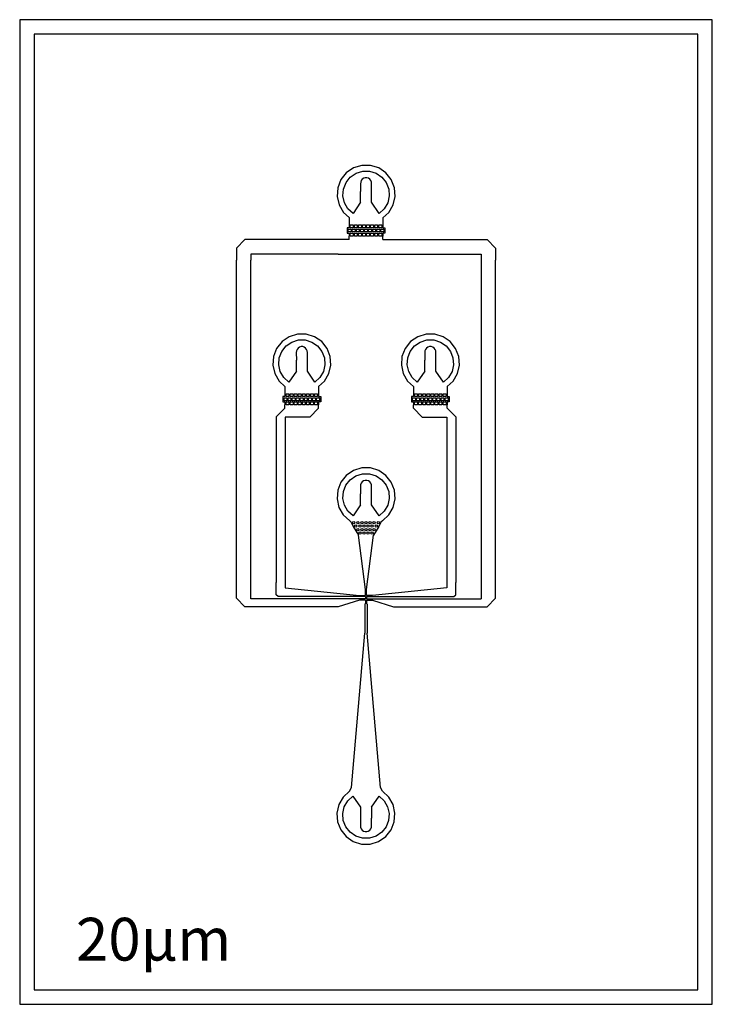
# Model space of a CAD drawing. Units: millimetres. Extents: x 189 to 12083, y 247 to 17143.
import ezdxf

# ---------------------------------------------------------------- set-up
doc = ezdxf.new("R2010")
doc.units = ezdxf.units.MM

msp = doc.modelspace()

# ---------------------------------------------------------------- linework, layer by layer
for points in [[(6213, 17143), (189, 17143), (189, 247), (12083, 247), (12083, 17143), (6213, 17143)], [(6426, 13745), (6529, 13837), (6603, 13966), (6637, 14111), (6626, 14260), (6571, 14399), (6478, 14515), (6355, 14599), (6213, 14643), (6064, 14643), (5921, 14599), (5798, 14515), (5705, 14399), (5651, 14260), (5639, 14111), (5673, 13966), (5747, 13837), (5846, 13747)], [(6043, 14010), (5913, 13819), (5826, 13900), (5767, 14003), (5740, 14119), (5749, 14237), (5793, 14348), (5867, 14441), (5965, 14508), (6079, 14543), (6197, 14543), (6311, 14508), (6409, 14441), (6483, 14348), (6527, 14237), (6536, 14119), (6509, 14003), (6450, 13900), (6363, 13819), (6233, 14010)], [(6233, 14219), (6233, 14327), (6231, 14356), (6221, 14382), (6203, 14404), (6179, 14421), (6152, 14429), (6124, 14429), (6097, 14421), (6073, 14404), (6055, 14382), (6045, 14356), (6043, 14327), (6043, 14196)], [(6043, 14010), (6043, 14196)], [(6233, 14010), (6233, 14219)], [(5846, 13747), (5846, 13571), (5811, 13571), (5811, 13481), (5846, 13481), (5846, 13431)], [(6426, 13745), (6426, 13571), (6461, 13571), (6461, 13481), (6426, 13481), (6426, 13431)], [(5831, 13551), (5881, 13551), (5881, 13501), (5831, 13501), (5831, 13551)], [(5866, 13621), (5916, 13621), (5916, 13571), (5866, 13571), (5866, 13621)], [(5901, 13551), (5951, 13551), (5951, 13501), (5901, 13501), (5901, 13551)], [(5936, 13621), (5986, 13621), (5986, 13571), (5936, 13571), (5936, 13621)], [(5971, 13551), (6021, 13551), (6021, 13501), (5971, 13501), (5971, 13551)], [(6006, 13621), (6056, 13621), (6056, 13571), (6006, 13571), (6006, 13621)], [(6041, 13551), (6091, 13551), (6091, 13501), (6041, 13501), (6041, 13551)], [(6076, 13621), (6126, 13621), (6126, 13571), (6076, 13571), (6076, 13621)], [(6111, 13551), (6161, 13551), (6161, 13501), (6111, 13501), (6111, 13551)], [(6146, 13621), (6196, 13621), (6196, 13571), (6146, 13571), (6146, 13621)], [(6181, 13551), (6231, 13551), (6231, 13501), (6181, 13501), (6181, 13551)], [(6216, 13621), (6266, 13621), (6266, 13571), (6216, 13571), (6216, 13621)], [(6251, 13551), (6301, 13551), (6301, 13501), (6251, 13501), (6251, 13551)], [(6286, 13621), (6336, 13621), (6336, 13571), (6286, 13571), (6286, 13621)], [(6321, 13551), (6371, 13551), (6371, 13501), (6321, 13501), (6321, 13551)], [(6356, 13621), (6406, 13621), (6406, 13571), (6356, 13571), (6356, 13621)], [(6391, 13551), (6441, 13551), (6441, 13501), (6391, 13501), (6391, 13551)], [(5161, 13371), (4265, 13371), (4058, 13371), (3911, 13224), (3911, 13017)], [(5846, 13371), (5161, 13371)], [(5846, 13371), (5846, 13431)], [(5866, 13481), (5916, 13481), (5916, 13431), (5866, 13431), (5866, 13481)], [(5936, 13481), (5986, 13481), (5986, 13431), (5936, 13431), (5936, 13481)], [(6006, 13481), (6056, 13481), (6056, 13431), (6006, 13431), (6006, 13481)], [(6076, 13481), (6126, 13481), (6126, 13431), (6076, 13431), (6076, 13481)], [(6146, 13481), (6196, 13481), (6196, 13431), (6146, 13431), (6146, 13481)], [(6216, 13481), (6266, 13481), (6266, 13431), (6216, 13431), (6216, 13481)], [(6286, 13481), (6336, 13481), (6336, 13431), (6286, 13431), (6286, 13481)], [(6356, 13481), (6406, 13481), (6406, 13431), (6356, 13431), (6356, 13481)], [(6426, 13371), (6426, 13431)], [(6426, 13371), (7111, 13371)], [(7111, 13371), (8008, 13371), (8215, 13371), (8361, 13224), (8361, 13017)], [(3911, 7423), (3911, 13017)], [(5161, 13121), (4265, 13121), (4161, 13121), (4161, 13017)], [(4161, 7204), (4161, 13017)], [(5661, 13121), (5161, 13121)], [(5661, 13121), (6611, 13121)], [(6611, 13121), (7111, 13121)], [(7111, 13121), (8008, 13121), (8111, 13121), (8111, 13017)], [(8111, 13017), (8111, 7204)], [(8361, 7423), (8361, 13017)], [(5323, 10849), (5425, 10941), (5500, 11070), (5533, 11215), (5522, 11364), (5468, 11503), (5375, 11619), (5251, 11703), (5109, 11747), (4960, 11747), (4818, 11703), (4694, 11619), (4601, 11503), (4547, 11364), (4536, 11215), (4569, 11070), (4644, 10941), (4743, 10851)], [(7530, 10849), (7633, 10941), (7707, 11070), (7740, 11215), (7729, 11364), (7675, 11503), (7582, 11619), (7459, 11703), (7316, 11747), (7167, 11747), (7025, 11703), (6902, 11619), (6809, 11503), (6754, 11364), (6743, 11215), (6776, 11070), (6851, 10941), (6950, 10851)], [(4940, 11114), (4810, 10923), (4723, 11004), (4663, 11107), (4637, 11223), (4646, 11342), (4689, 11452), (4763, 11545), (4861, 11612), (4975, 11647), (5094, 11647), (5208, 11612), (5306, 11545), (5380, 11452), (5423, 11342), (5432, 11223), (5406, 11107), (5346, 11004), (5259, 10923), (5129, 11114)], [(5129, 11323), (5130, 11432), (5128, 11460), (5117, 11486), (5099, 11509), (5076, 11525), (5049, 11533), (5020, 11533), (4993, 11525), (4970, 11509), (4952, 11486), (4941, 11460), (4939, 11432), (4940, 11300)], [(7147, 11114), (7017, 10923), (6930, 11004), (6870, 11107), (6844, 11223), (6853, 11342), (6896, 11452), (6970, 11545), (7069, 11612), (7182, 11647), (7301, 11647), (7415, 11612), (7513, 11545), (7587, 11452), (7630, 11342), (7639, 11223), (7613, 11107), (7553, 11004), (7466, 10923), (7336, 11114)], [(7336, 11323), (7337, 11432), (7335, 11460), (7324, 11486), (7307, 11509), (7283, 11525), (7256, 11533), (7227, 11533), (7200, 11525), (7177, 11509), (7159, 11486), (7149, 11460), (7146, 11432), (7147, 11300)], [(5129, 11114), (5129, 11323)], [(7336, 11114), (7336, 11323)], [(4940, 11114), (4940, 11300)], [(7147, 11114), (7147, 11300)], [(4743, 10851), (4743, 10675), (4708, 10675), (4708, 10585), (4743, 10585), (4743, 10535)], [(5323, 10849), (5323, 10675), (5358, 10675), (5358, 10585), (5323, 10585), (5323, 10535)], [(6950, 10851), (6950, 10675), (6915, 10675), (6915, 10585), (6950, 10585), (6950, 10535)], [(7530, 10849), (7530, 10675), (7565, 10675), (7565, 10585), (7530, 10585), (7530, 10535)], [(4728, 10655), (4778, 10655), (4778, 10605), (4728, 10605), (4728, 10655)], [(4763, 10725), (4813, 10725), (4813, 10675), (4763, 10675), (4763, 10725)], [(4798, 10655), (4848, 10655), (4848, 10605), (4798, 10605), (4798, 10655)], [(4833, 10725), (4883, 10725), (4883, 10675), (4833, 10675), (4833, 10725)], [(4868, 10655), (4918, 10655), (4918, 10605), (4868, 10605), (4868, 10655)], [(4903, 10725), (4953, 10725), (4953, 10675), (4903, 10675), (4903, 10725)], [(4938, 10655), (4988, 10655), (4988, 10605), (4938, 10605), (4938, 10655)], [(4973, 10725), (5023, 10725), (5023, 10675), (4973, 10675), (4973, 10725)], [(5008, 10655), (5058, 10655), (5058, 10605), (5008, 10605), (5008, 10655)], [(5043, 10725), (5093, 10725), (5093, 10675), (5043, 10675), (5043, 10725)], [(5078, 10655), (5128, 10655), (5128, 10605), (5078, 10605), (5078, 10655)], [(5113, 10725), (5163, 10725), (5163, 10675), (5113, 10675), (5113, 10725)], [(5148, 10655), (5198, 10655), (5198, 10605), (5148, 10605), (5148, 10655)], [(5183, 10725), (5233, 10725), (5233, 10675), (5183, 10675), (5183, 10725)], [(5218, 10655), (5268, 10655), (5268, 10605), (5218, 10605), (5218, 10655)], [(5253, 10725), (5303, 10725), (5303, 10675), (5253, 10675), (5253, 10725)], [(5288, 10655), (5338, 10655), (5338, 10605), (5288, 10605), (5288, 10655)], [(6935, 10655), (6985, 10655), (6985, 10605), (6935, 10605), (6935, 10655)], [(6970, 10725), (7020, 10725), (7020, 10675), (6970, 10675), (6970, 10725)], [(7005, 10655), (7055, 10655), (7055, 10605), (7005, 10605), (7005, 10655)], [(7040, 10725), (7090, 10725), (7090, 10675), (7040, 10675), (7040, 10725)], [(7075, 10655), (7125, 10655), (7125, 10605), (7075, 10605), (7075, 10655)], [(7110, 10725), (7160, 10725), (7160, 10675), (7110, 10675), (7110, 10725)], [(7145, 10655), (7195, 10655), (7195, 10605), (7145, 10605), (7145, 10655)], [(7180, 10725), (7230, 10725), (7230, 10675), (7180, 10675), (7180, 10725)], [(7215, 10655), (7265, 10655), (7265, 10605), (7215, 10605), (7215, 10655)], [(7250, 10725), (7300, 10725), (7300, 10675), (7250, 10675), (7250, 10725)], [(7285, 10655), (7335, 10655), (7335, 10605), (7285, 10605), (7285, 10655)], [(7320, 10725), (7370, 10725), (7370, 10675), (7320, 10675), (7320, 10725)], [(7355, 10655), (7405, 10655), (7405, 10605), (7355, 10605), (7355, 10655)], [(7390, 10725), (7440, 10725), (7440, 10675), (7390, 10675), (7390, 10725)], [(7425, 10655), (7475, 10655), (7475, 10605), (7425, 10605), (7425, 10655)], [(7460, 10725), (7510, 10725), (7510, 10675), (7460, 10675), (7460, 10725)], [(7495, 10655), (7545, 10655), (7545, 10605), (7495, 10605), (7495, 10655)], [(4743, 10475), (4743, 10535)], [(4763, 10585), (4813, 10585), (4813, 10535), (4763, 10535), (4763, 10585)], [(4833, 10585), (4883, 10585), (4883, 10535), (4833, 10535), (4833, 10585)], [(4903, 10585), (4953, 10585), (4953, 10535), (4903, 10535), (4903, 10585)], [(4973, 10585), (5023, 10585), (5023, 10535), (4973, 10535), (4973, 10585)], [(5043, 10585), (5093, 10585), (5093, 10535), (5043, 10535), (5043, 10585)], [(5113, 10585), (5163, 10585), (5163, 10535), (5113, 10535), (5113, 10585)], [(5183, 10585), (5233, 10585), (5233, 10535), (5183, 10535), (5183, 10585)], [(5253, 10585), (5303, 10585), (5303, 10535), (5253, 10535), (5253, 10585)], [(5322, 10475), (5323, 10535)], [(6950, 10475), (6950, 10535)], [(6970, 10585), (7020, 10585), (7020, 10535), (6970, 10535), (6970, 10585)], [(7040, 10585), (7090, 10585), (7090, 10535), (7040, 10535), (7040, 10585)], [(7110, 10585), (7160, 10585), (7160, 10535), (7110, 10535), (7110, 10585)], [(7180, 10585), (7230, 10585), (7230, 10535), (7180, 10535), (7180, 10585)], [(7250, 10585), (7300, 10585), (7300, 10535), (7250, 10535), (7250, 10585)], [(7320, 10585), (7370, 10585), (7370, 10535), (7320, 10535), (7320, 10585)], [(7390, 10585), (7440, 10585), (7440, 10535), (7390, 10535), (7390, 10585)], [(7460, 10585), (7510, 10585), (7510, 10535), (7460, 10535), (7460, 10585)], [(7530, 10475), (7530, 10535)], [(4743, 10475), (4596, 10329), (4596, 10121)], [(5172, 10325), (4950, 10325), (4746, 10325), (4746, 10121)], [(5172, 10325), (5322, 10475)], [(7100, 10325), (6950, 10475)], [(7100, 10325), (7322, 10325), (7526, 10325), (7526, 10121)], [(7530, 10475), (7676, 10329), (7676, 10121)], [(4596, 10121), (4596, 7483)], [(4746, 10121), (4746, 7394)], [(7526, 10121), (7526, 7394)], [(7676, 10121), (7676, 7483)], [(6419, 8544), (6528, 8645), (6603, 8774), (6636, 8920), (6625, 9068), (6570, 9207), (6477, 9324), (6354, 9408), (6212, 9451), (6063, 9451), (5920, 9408), (5797, 9324), (5704, 9207), (5650, 9068), (5639, 8920), (5672, 8774), (5746, 8645), (5856, 8544)], [(6043, 8818), (5913, 8627), (5825, 8708), (5766, 8811), (5739, 8927), (5748, 9046), (5792, 9156), (5866, 9249), (5964, 9316), (6078, 9351), (6197, 9351), (6310, 9316), (6409, 9249), (6483, 9156), (6526, 9046), (6535, 8927), (6509, 8811), (6449, 8708), (6362, 8627), (6232, 8818)], [(6232, 9027), (6232, 9136), (6230, 9164), (6220, 9191), (6202, 9213), (6179, 9229), (6151, 9237), (6123, 9237), (6096, 9229), (6072, 9213), (6055, 9191), (6044, 9164), (6042, 9136), (6043, 9004)], [(6043, 8818), (6043, 9004)], [(6232, 8818), (6232, 9027)], [(5856, 8544), (5881, 8519), (5916, 8449), (6009, 8300)], [(6419, 8544), (6391, 8519), (6356, 8449), (6263, 8300)], [(6126, 7364), (6009, 8300)], [(6146, 7364), (6263, 8300)], [(4628, 7244), (4596, 7276), (4596, 7483)], [(7645, 7244), (7676, 7276), (7676, 7483)], [(5161, 7069), (4265, 7069), (4058, 7069), (3911, 7216), (3911, 7423)], [(4746, 7394), (6026, 7264), (6126, 7264)], [(6126, 7264), (6126, 7364)], [(7526, 7394), (6246, 7264), (6146, 7264)], [(6146, 7264), (6146, 7364)], [(7111, 7069), (8008, 7069), (8215, 7069), (8361, 7216), (8361, 7423)], [(6126, 7204), (4161, 7204)], [(6126, 7244), (4628, 7244)], [(6126, 7184), (6026, 7184), (5661, 7069)], [(6126, 7124), (6116, 7114)], [(6116, 7114), (6116, 6614)], [(6126, 7244), (6126, 7204)], [(6126, 7184), (6126, 7124)], [(6146, 7244), (6146, 7204)], [(6146, 7244), (7645, 7244)], [(6146, 7204), (8111, 7204)], [(6146, 7184), (6246, 7184), (6611, 7069)], [(6146, 7184), (6146, 7124)], [(6146, 7124), (6156, 7114)], [(6156, 7114), (6156, 6614)], [(5661, 7069), (5161, 7069)], [(6611, 7069), (7111, 7069)], [(5886, 3969), (6116, 6614)], [(6386, 3969), (6156, 6614)], [(5853, 3905), (5744, 3803), (5670, 3674), (5636, 3529), (5648, 3380), (5702, 3241), (5795, 3125), (5918, 3041), (6060, 2997), (6210, 2997), (6352, 3041), (6475, 3125), (6568, 3241), (6622, 3380), (6634, 3529), (6600, 3674), (6526, 3803), (6417, 3905)], [(5853, 3905), (5886, 3969)], [(6417, 3905), (6386, 3969)], [(6230, 3630), (6360, 3821), (6447, 3740), (6506, 3637), (6533, 3521), (6524, 3403), (6480, 3292), (6406, 3199), (6308, 3132), (6194, 3097), (6076, 3097), (5962, 3132), (5864, 3199), (5790, 3292), (5746, 3403), (5737, 3521), (5764, 3637), (5823, 3740), (5910, 3821), (6040, 3630)], [(6040, 3630), (6040, 3421)], [(6230, 3630), (6230, 3444)], [(6040, 3421), (6040, 3313), (6042, 3284), (6052, 3258), (6070, 3235), (6094, 3219), (6121, 3211), (6149, 3211), (6176, 3219), (6200, 3235), (6218, 3258), (6228, 3284), (6230, 3313), (6230, 3444)]]:
    msp.add_lwpolyline(points)
msp.add_lwpolyline([(6213, 16893), (439, 16893), (439, 497), (11833, 497), (11833, 16893)], close=True)
for centre in [(5926, 8514), (5961, 8454), (5996, 8514), (6031, 8454), (6066, 8514), (6101, 8454), (6136, 8514), (6171, 8454), (6206, 8514), (6241, 8454), (6276, 8514), (6311, 8454), (6346, 8514), (5996, 8394), (6031, 8334), (6066, 8394), (6101, 8334), (6136, 8394), (6171, 8334), (6206, 8394), (6241, 8334), (6276, 8394)]:
    msp.add_circle(centre, 20)

# ---------------------------------------------------------------- texts
msp.add_text('20µm', height=734.3).set_placement((1155, 997))

doc.saveas('drawing.dxf')
